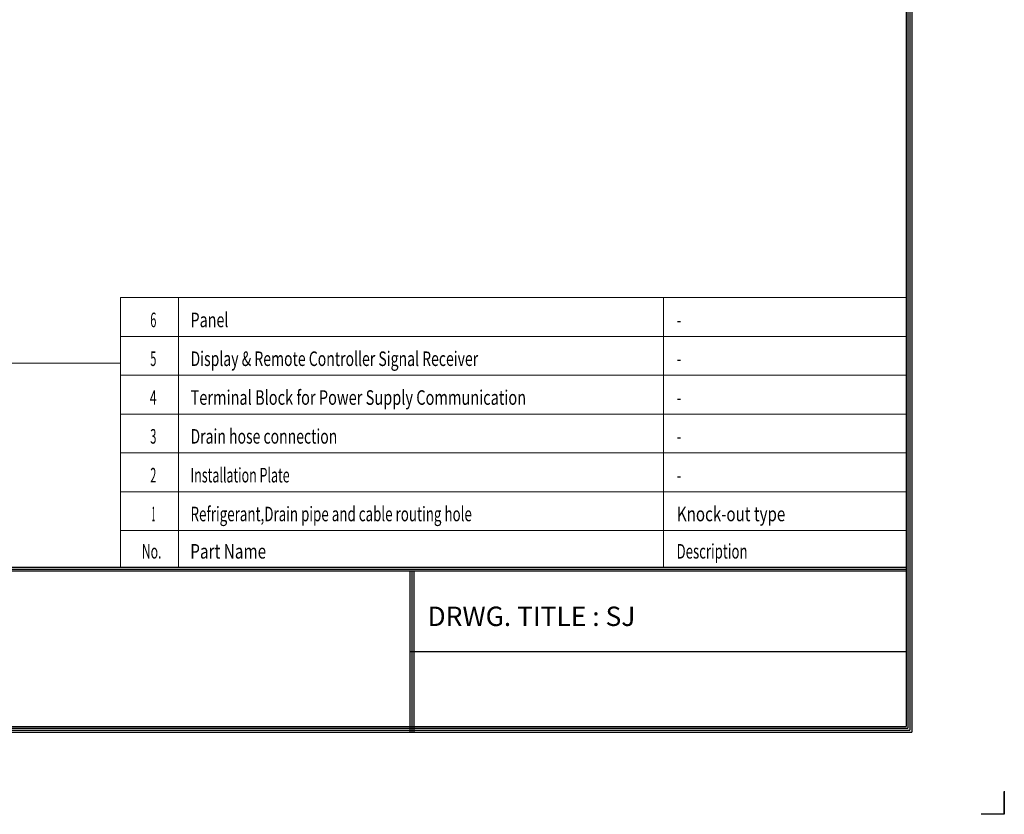
# Model space of a CAD drawing. Units: millimetres. Extents: x 662 to 995, y -16 to 221.
# Drawn here: x 894 to 995, y -16 to 66 of the extents above; entities that cross this region are included whole.
import ezdxf

# ---------------------------------------------------------------- set-up
doc = ezdxf.new("R2010")
doc.units = ezdxf.units.MM
doc.layers.add('1', color=7, linetype='Continuous', true_color=0xffffff)
doc.layers.add('251', color=7, linetype='Continuous', true_color=0xffffff)
doc.layers.add('LG-LAYOUT', color=7, linetype='Continuous')
doc.layers.add('LG-TEXT', color=4, linetype='Continuous')
doc.styles.add('helvet', font='monos.ttf')
doc.styles.add('LG-TEXT', font='arial.ttf')

# ---------------------------------------------------------------- blocks, each defined once
blk = doc.blocks.new('LG-LAYOUT')
at = {"layer": 'LG-LAYOUT', "color": 1}
for p, q in [((5352.9, 4121.1), (5352.9, 795.1)), ((5352.9, 4121.1), (5352.9, 795.1)), ((5355.9, 4124.1), (5355.9, 792.1)), ((5358.9, 4127.1), (5358.9, 789.1)), ((5361.9, 4130.1), (5361.9, 786.1)), ((645.6, 1041.9), (5352.9, 1041.9)), ((645.6, 1041.9), (5352.9, 1041.9)), ((645.6, 1038.9), (5352.9, 1038.9)), ((645.6, 1035.9), (5352.9, 1035.9)), ((4583.9, 1035.9), (4583.9, 786.1)), ((4586.9, 1035.9), (4586.9, 786.1)), ((4589.9, 1035.9), (4589.9, 786.1)), ((4583.9, 911), (5352.9, 911)), ((645.6, 795.1), (5352.9, 795.1)), ((636.6, 786.1), (5361.9, 786.1)), ((636.6, 786.1), (5361.9, 786.1)), ((639.6, 789.1), (5358.9, 789.1)), ((639.6, 789.1), (5358.9, 789.1)), ((642.6, 792.1), (5355.9, 792.1)), ((642.6, 792.1), (5355.9, 792.1)), ((5505.2, 695), (5505.2, 658.9)), ((5505.2, 658.9), (5505.2, 693.8)), ((5505.2, 658.9), (5505.2, 693.8)), ((5505.2, 658.9), (5505.2, 693.8)), ((5505.2, 658.9), (5469.1, 658.9))]:
    blk.add_line(p, q, dxfattribs=at)

msp = doc.modelspace()

# ---------------------------------------------------------------- linework, layer by layer
at = {"layer": '1', "color": 1, "linetype": 'Continuous', "lineweight": 13}
for p, q in [((903.897138, 36.874041), (903.897138, 32.874041)), ((903.897138, 36.874041), (909.897138, 36.874041)), ((909.897138, 36.874041), (954.897138, 36.874041)), ((909.897138, 36.874041), (909.897138, 32.874041)), ((954.897138, 36.874041), (984.897138, 36.874041)), ((959.897138, 36.874041), (959.897138, 32.874041)), ((903.897138, 32.874041), (903.897138, 28.874041)), ((903.897138, 32.874041), (909.897138, 32.874041)), ((909.897138, 32.874041), (909.897138, 28.874041)), ((909.897138, 32.874041), (954.897138, 32.874041)), ((954.897138, 32.874041), (984.897138, 32.874041)), ((959.897138, 32.874041), (959.897138, 28.874041)), ((809.749186, 30.112233), (903.897138, 30.112233)), ((903.897138, 28.874041), (909.897138, 28.874041)), ((903.897138, 28.874041), (903.897138, 24.874041)), ((909.897138, 28.874041), (954.897138, 28.874041)), ((909.897138, 28.874041), (909.897138, 24.874041)), ((954.897138, 28.874041), (984.897138, 28.874041)), ((959.897138, 28.874041), (959.897138, 24.874041)), ((903.897138, 24.874041), (903.897138, 20.874041)), ((903.897138, 24.874041), (909.897138, 24.874041)), ((909.897138, 24.874041), (954.897138, 24.874041)), ((909.897138, 24.874041), (909.897138, 20.874041)), ((954.897138, 24.874041), (984.897138, 24.874041)), ((959.897138, 24.874041), (959.897138, 20.874041)), ((903.897138, 20.874041), (903.897138, 16.874041)), ((903.897138, 20.874041), (909.897138, 20.874041)), ((909.897138, 20.874041), (954.897138, 20.874041)), ((909.897138, 20.874041), (909.897138, 16.874041)), ((954.897138, 20.874041), (984.897138, 20.874041)), ((959.897138, 20.874041), (959.897138, 16.874041)), ((903.897138, 16.874041), (909.897138, 16.874041)), ((903.897138, 16.874041), (903.897138, 9.102998)), ((909.897138, 16.874041), (954.897138, 16.874041)), ((909.897138, 16.874041), (909.897138, 9.102998)), ((954.897138, 16.874041), (984.897138, 16.874041)), ((959.897138, 16.874041), (959.897138, 9.102998)), ((903.897138, 12.874041), (909.897138, 12.874041)), ((909.897138, 12.874041), (954.897138, 12.874041)), ((954.897138, 12.874041), (984.897138, 12.874041))]:
    msp.add_line(p, q, dxfattribs=at)

# ---------------------------------------------------------------- block references
at = {"layer": 'LG-LAYOUT', "xscale": 0.066528, "yscale": 0.066528, "zscale": 0.066528}
msp.add_blockref('LG-LAYOUT', (628.779056, -60.210458), dxfattribs=at)

# ---------------------------------------------------------------- texts
at = {"layer": '1', "color": 7, "linetype": 'Continuous', "lineweight": 13, "char_height": 1.5, "attachment_point": 7, "line_spacing_factor": 0.903614, "style": 'helvet'}
for s, insert in [('\\fMonospac821 BT|b0|i0;\\W0.5599;6', (906.971507, 33.826546)), ('{\\W0.7226;Panel}', (911.127518, 33.826546)), ('\\fMonospac821 BT|b0|i0;\\W0.6182;-', (961.268881, 33.826546)), ('\\fMonospac821 BT|b0|i0;\\W0.5482;5', (906.979082, 29.826546)), ('\\fMonospac821 BT|b0|i0;\\W0.7073;Display & Remote Controller Signal Receiver', (911.127518, 29.826546)), ('\\fMonospac821 BT|b0|i0;\\W0.6182;-', (961.268881, 29.826546)), ('\\fMonospac821 BT|b0|i0;\\W0.7348;Terminal Block for Power Supply Communication', (911.127518, 25.826546)), ('\\fMonospac821 BT|b0|i0;\\W0.6182;4', (906.933628, 25.826546)), ('\\fMonospac821 BT|b0|i0;\\W0.6182;-', (961.268881, 25.826546)), ('\\fMonospac821 BT|b0|i0;\\W0.5715;3', (906.963931, 21.826546)), ('\\fMonospac821 BT|b0|i0;\\W0.7059;Drain hose connection', (911.127518, 21.826546)), ('\\fMonospac821 BT|b0|i0;\\W0.6182;-', (961.268881, 21.826546)), ('\\fMonospac821 BT|b0|i0;\\W0.5482;2', (906.979082, 17.826546)), ('\\fMonospac821 BT|b0|i0;\\W0.6284;Installation Plate', (911.127518, 17.826546)), ('\\fMonospac821 BT|b0|i0;\\W0.6182;-', (961.268881, 17.826546)), ('\\fMonospac821 BT|b0|i0;\\W0.3149;1', (907.130598, 13.826546)), ('\\fMonospac821 BT|b0|i0;\\W0.6742;Refrigerant,Drain pipe and cable routing hole', (911.127518, 13.826546)), ('\\fMonospac821 BT|b0|i0;\\W0.7629;Knock-out type', (961.268881, 13.826546))]:
    msp.add_mtext(s, dxfattribs=dict(at, insert=insert))
at = {"layer": '251', "color": 7, "linetype": 'Continuous', "lineweight": 13, "char_height": 1.5, "attachment_point": 7, "line_spacing_factor": 0.903614, "style": 'helvet'}
for s, insert in [('\\fMonospac821 BT|b0|i0;\\W0.6162;No.', (906.103421, 9.980409)), ('\\fMonospac821 BT|b0|i0;\\W0.7724;Part Name', (911.096554, 9.980409)), ('\\fMonospac821 BT|b0|i0;\\W0.6654;Description', (961.237917, 9.980409))]:
    msp.add_mtext(s, dxfattribs=dict(at, insert=insert))
at = {"layer": 'LG-TEXT', "color": 0, "style": 'LG-TEXT'}
msp.add_text('DRWG. TITLE : SJ', height=1.99584, dxfattribs=at).set_placement((935.560171, 3.033075))

doc.saveas('drawing.dxf')
